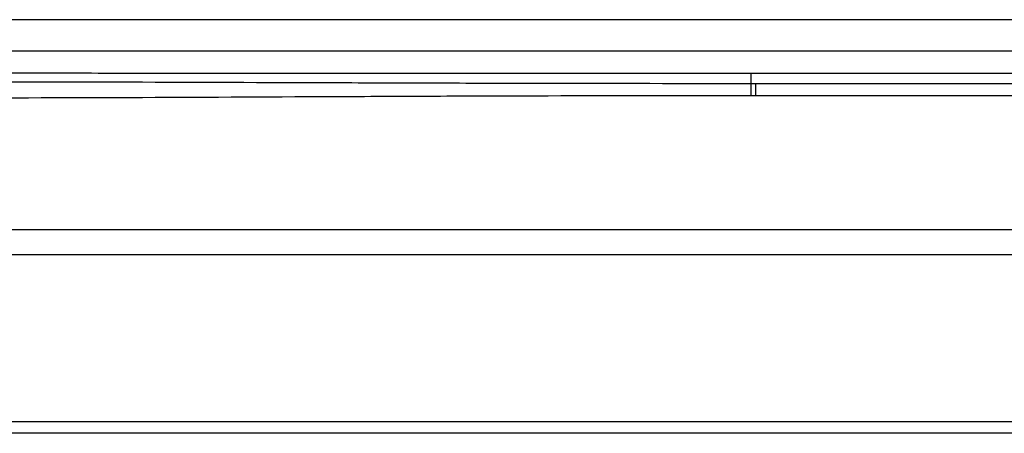
# Model space of a CAD drawing. Units: inches. Extents: x 2 to 86, y -21 to 129.
# Drawn here: x 29 to 37, y 1 to 4 of the extents above; entities that cross this region are included whole.
import ezdxf

# ---------------------------------------------------------------- set-up
doc = ezdxf.new("R2010")
doc.units = ezdxf.units.IN
doc.header["$MEASUREMENT"] = 0
doc.layers.add('1', color=4, linetype='Continuous')
doc.layers.add('BDIM_CYAN', color=4, linetype='Continuous')

# ---------------------------------------------------------------- blocks, each defined once
blk = doc.blocks.new('2020 RHYTHM')
at = {"layer": '1', "color": 4}
blk.add_line((78.2004, 0), (5.8815, 0), dxfattribs=at)
at = {"layer": 'BDIM_CYAN', "color": 3}
for p, q in [((43.6665, 3.3056), (24.2947, 3.3056)), ((24.2947, 3.0566), (43.6665, 3.0566)), ((32.2913, 2.7941), (32.2913, 2.8752)), ((32.3303, 2.7941), (32.2913, 2.7941)), ((32.2913, 2.7002), (32.2913, 2.7941)), ((32.3303, 2.7002), (32.3303, 2.7941)), ((32.2913, 2.7002), (32.3303, 2.7002)), ((48.8793, 1.6251), (11.2196, 1.6251)), ((11.2197, 1.4281), (48.8793, 1.4281)), ((48.8793, 0.0913), (11.2197, 0.0913))]:
    blk.add_line(p, q, dxfattribs=at)
at = {"layer": 'BDIM_CYAN', "color": 3, "flags": 128}
for points in [[(43.6665, 2.8752), (37.9789, 2.8752), (32.2913, 2.8752)], [(48.8793, 2.7941), (48.3793, 2.7941), (46.3793, 2.7941), (38.3793, 2.7941), (35.6591, 2.7941), (32.3303, 2.7941)], [(32.3303, 2.7002), (35.6591, 2.7002), (42.2692, 2.7002), (48.8793, 2.7002)]]:
    blk.add_lwpolyline(points, dxfattribs=at)
at = {"layer": 'BDIM_CYAN', "color": 3}
for points, knots in [([(32.2913, 2.8752), (31.7451, 2.8752), (31.199, 2.8753), (30.3797, 2.8755), (30.1066, 2.8756), (29.5604, 2.8758), (29.2874, 2.8759), (28.7412, 2.8762), (28.4681, 2.8763), (27.922, 2.8766), (27.6489, 2.8768), (27.1027, 2.877), (26.8296, 2.8771), (26.2835, 2.8772), (26.0104, 2.8773), (25.7373, 2.8773)], [0, 0, 0, 0, 0.25, 0.25, 0.375, 0.375, 0.5, 0.5, 0.625, 0.625, 0.75, 0.75, 0.875, 0.875, 1, 1, 1, 1]), ([(32.2913, 2.7941), (31.7506, 2.7941), (31.2098, 2.7946), (30.3987, 2.796), (30.1284, 2.7966), (29.5876, 2.7982), (29.3173, 2.7991), (28.5062, 2.8017), (27.9655, 2.8038), (26.884, 2.8064), (26.3433, 2.8071), (25.8026, 2.8072)], [0, 0, 0, 0, 0.25, 0.25, 0.375, 0.375, 0.5, 0.5, 0.75, 0.75, 1, 1, 1, 1]), ([(25.8026, 2.6816), (26.3433, 2.6817), (26.884, 2.6829), (27.9655, 2.687), (28.5062, 2.69), (29.3173, 2.6937), (29.5877, 2.6949), (30.1284, 2.6969), (30.3987, 2.6977), (31.2098, 2.6996), (31.7506, 2.7002), (32.2913, 2.7002)], [0, 0, 0, 0, 0.25, 0.25, 0.5, 0.5, 0.625, 0.625, 0.75, 0.75, 1, 1, 1, 1])]:
    blk.add_open_spline(points, degree=3, knots=knots, dxfattribs=at)

msp = doc.modelspace()

# ---------------------------------------------------------------- block references
msp.add_blockref('2020 RHYTHM', (2.3733, 0.9854))

doc.saveas('drawing.dxf')
